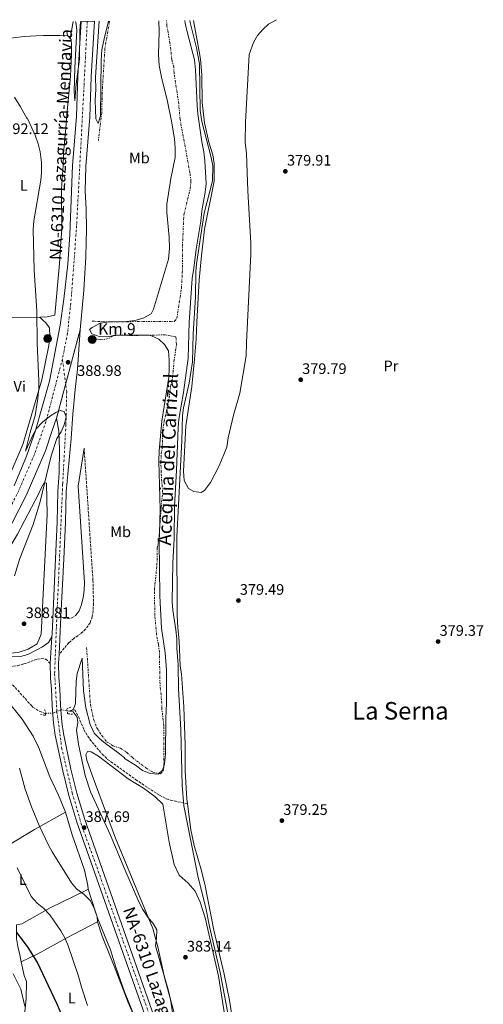
# Model space of a CAD drawing. Units: metres. Extents: x 559912 to 563356, y 4703104 to 4705587.
# Drawn here: x 562594 to 562898, y 4704935 to 4705582 of the extents above; entities that cross this region are included whole.
import ezdxf
from ezdxf.enums import TextEntityAlignment as Align

# ---------------------------------------------------------------- set-up
doc = ezdxf.new("R2010")
doc.units = ezdxf.units.M
doc.header["$MEASUREMENT"] = 0
for name, pattern in [('DGN Style 2', [1.7399219301090239, 1.043953158065414, -0.6959687720436097]), ('DGN Style 3', [2.435890702152634, 1.739921930109024, -0.6959687720436097]), ('DGN Style 4', [2.7856150101045474, 1.391937544087219, -0.6959687720436097, 0.001739921930109024, -0.6959687720436097]), ('DGN Style 5', [1.217945351076317, 0.5219765790327072, -0.6959687720436097]), ('DGN Style 7', [3.4798438602180486, 1.565929737098122, -0.6959687720436097, 0.5219765790327072, -0.6959687720436097])]:
    doc.linetypes.add(name, pattern=pattern)
for name, color, linetype, lineweight in [('Acequia sin especificar', 4, 'Continuous', 0), ('Cabeza de talud', 9, 'DGN Style 7', 0), ('Camino', 7, 'DGN Style 3', 0), ('Carretera', 9, 'Continuous', 0), ('Cierre de vial', 7, 'DGN Style 5', 0), ('Cota de punto acotado terreno', 7, 'Continuous', 0), ('Curva de nivel directora', 30, 'Continuous', 30), ('Curva de nivel intermedia', 30, 'Continuous', 0), ('Edificio', 1, 'Continuous', 13), ('Eje de carretera', 7, 'DGN Style 4', 0), ('Etiqueta de uso rústico', 92, 'Continuous', 0), ('Hito kilométrico (PK) carretera', 7, 'Continuous', 0), ('Línea de asfalto', 7, 'Continuous', 13), ('Línea de cambio de uso (parcela vista)', 92, 'Continuous', 0), ('Margen derecho', 7, 'Continuous', 0), ('Pontón-alcantarilla (pasos de agua)', 1, 'DGN Style 2', 0), ('Punto acotado terreno (símbolo)', 7, 'Continuous', 0), ('Texto de Canal-acequia (área)', 4, 'Continuous', 0), ('Texto de Carretera Red Local', 1, 'Continuous', 0), ('Texto de Punto Kilométrico carretera', 7, 'Continuous', 0), ('Texto de Área (paraje) menor', 7, 'Continuous', 0), ('Vaguada', 142, 'DGN Style 3', 13), ('Vaguada no vista', 142, 'DGN Style 5', 0)]:
    doc.layers.add(name, color=color, linetype=linetype, lineweight=lineweight)
doc.styles.add('Style-Arial', font='arial.ttf')

# ---------------------------------------------------------------- blocks, each defined once
blk = doc.blocks.new('5PATER')
at = {"layer": 'Punto acotado terreno (símbolo)', "linetype": 'Continuous', "lineweight": 0}
h = blk.add_hatch(color=51, dxfattribs=at)
edge = h.paths.add_edge_path()
edge.add_ellipse((0, 0), major_axis=(-0.1095731443231308, -0.1110710700762829), ratio=0.9994222409660317, start_angle=0, end_angle=360)
blk = doc.blocks.new('*U7')
at = {"layer": 'Carretera', "color": 9, "linetype": 'Continuous', "lineweight": 0}
blk.add_polyline3d([(562590.0300000011, 4705275.960000001, 392.0399999999936), (562598.070000001, 4705295.4, 391.0399999999936), (562603.9899999975, 4705312.279999998, 390.2400000000052), (562613.190000002, 4705344.76, 389.2799999999988), (562620.2300000006, 4705381.48, 388.1600000000035), (562622.6700000014, 4705398.520000001, 387.4799999999959), (562625.3099999989, 4705421.640000002, 386.9600000000065), (562626.5899999997, 4705441, 386.8399999999965), (562628.4800000007, 4705486.470000001, 386.4400000000023), (562630.9499999983, 4705518.710000001, 386.2799999999988), (562631.9899999977, 4705545.100000001, 386.0800000000018), (562634.0199999994, 4705581.060000001, 386.0200000000041), (562642.8199999994, 4705581.140000002, 386.0200000000041), (562640.7499999995, 4705544.679999999, 386.0800000000018), (562639.7100000002, 4705518.199999999, 386.2799999999988), (562637.2300000014, 4705485.8, 386.4400000000023), (562636.7899999989, 4705469.800000001, 386.7200000000012), (562637.3900000001, 4705457.720000002, 386.9600000000065), (562637.550000001, 4705444.76, 387.1600000000035), (562637.1900000012, 4705426.359999999, 387.3999999999942), (562635.8700000002, 4705404.52, 387.9600000000065), (562633.3500000011, 4705378.439999999, 388.6000000000058), (562617.9899999987, 4705320.52, 390.6999999999971), (562614.949999999, 4705312.439999999, 391.0599999999977), (562610.6299999983, 4705299.08, 391.7400000000052), (562597.9899999984, 4705269.56, 392.8999999999942), (562588.4200000018, 4705251.159999999, 393.4600000000065)], dxfattribs=at)
blk = doc.blocks.new('5HITCA')
at = {"layer": 'Edificio', "linetype": 'Continuous', "lineweight": 0}
h = blk.add_hatch(color=1, dxfattribs=at)
edge = h.paths.add_edge_path()
edge.add_arc((0, 0), 0.2558578010358639, 0, 360)
at = {"layer": 'Edificio', "color": 7, "linetype": 'Continuous', "lineweight": 0}
blk.add_circle((0, 0), 0.2558578010358639, dxfattribs=at)

msp = doc.modelspace()

# ---------------------------------------------------------------- linework, layer by layer
at = {"layer": 'Acequia sin especificar', "color": 4, "linetype": 'Continuous', "lineweight": 0}
for points in [[(562705.5, 4705581.689999999, 379.7299999999959), (562705.7699999996, 4705580.300000001, 379.7299999999959), (562709.8700000001, 4705563.800000001, 379.7299999999959), (562711.9000000004, 4705552.930000001, 379.7299999999959), (562712.3499999996, 4705522.480000001, 379.7299999999959), (562713.3099999996, 4705515.34, 379.7299999999959), (562719.3099999996, 4705492.439999999, 379.7299999999959), (562720.5899999999, 4705486.199999999, 379.7299999999959), (562720.5099999999, 4705476.439999999, 379.7299999999959), (562714.9900000002, 4705455.17, 379.7299999999959), (562709.9900000002, 4705421.720000001, 379.5800000000018), (562709.54, 4705416.74, 379.5800000000018), (562709.3399999999, 4705399.84, 379.5800000000018), (562707.7999999998, 4705375.850000001, 379.4499999999971), (562707.2300000004, 4705357.4, 379.3399999999965), (562705.1100000005, 4705343.430000001, 379.3399999999965), (562701.4299999997, 4705327.16, 379.3399999999965), (562700.6600000003, 4705322.220000001, 379.3399999999965), (562700.2699999996, 4705305.609999999, 379.3399999999965), (562696.8799999999, 4705242.5, 379.3399999999965), (562697.0999999996, 4705191.16, 379.3399999999965), (562697.6200000001, 4705182.76, 379.3399999999965), (562698.5800000001, 4705174.279999999, 379.3399999999965), (562699.2599999999, 4705157.880000001, 379.25), (562699.9699999997, 4705152.26, 379.2400000000052), (562701.5, 4705130.76, 379.1900000000023), (562702.54, 4705105.560000001, 379.1000000000058), (562702.5599999996, 4705088.76, 379.1000000000058), (562703.5700000003, 4705070.25, 379.1000000000058), (562703.9699999997, 4705067.16, 379.1000000000058)], [(562703.9699999997, 4705067.16, 379.1000000000058), (562706.1900000004, 4705050.140000001, 379.1000000000058), (562708.2999999998, 4705039.730000001, 379.1000000000058), (562713.2999999998, 4705023.08, 379.1000000000058), (562715.5899999999, 4705013.350000001, 379.1000000000058), (562721.2999999998, 4704984.130000001, 379.1000000000058), (562728.0800000001, 4704955.25, 379.1000000000058), (562731.6200000001, 4704938.199999999, 379.1000000000058), (562733.4699999997, 4704925.189999999, 379.1000000000058)]]:
    msp.add_polyline3d(points, dxfattribs=at)
at = {"layer": 'Cabeza de talud', "color": 9, "linetype": 'DGN Style 7', "lineweight": 0, "extrusion": (0.01061693649628745, 0.4225957046862966, 0.9062561177945925), "elevation": 1994797.85231476, "flags": 128}
msp.add_lwpolyline([(-444286.9965638851, -4275581.323869217), (-444297.8032032561, -4275581.181934331), (-444299.2888240432, -4275581.235159913)], dxfattribs=at)
at = {"layer": 'Cabeza de talud', "color": 9, "linetype": 'DGN Style 7', "lineweight": 0, "extrusion": (0.006222523372326204, -0.5018576182478696, 0.8649278647433303), "elevation": -2357594.232234193, "flags": 128}
msp.add_lwpolyline([(620972.7255288125, 4063656.389470144), (620959.7553398549, 4063656.335076426), (620957.9781058144, 4063656.516388819)], dxfattribs=at)
at = {"layer": 'Cabeza de talud', "color": 9, "linetype": 'DGN Style 7', "lineweight": 0}
for points in [[(562652.8100000002, 4705581.23, 385.3099999999977), (562651.5499999995, 4705574.2, 385.7799999999988), (562649.690000002, 4705563.09, 385.6000000000059), (562648.1100000017, 4705538.039999999, 385.6000000000059), (562647.5900000011, 4705521.13, 385.6000000000059), (562645.4699999997, 4705502.84, 385.2700000000042)], [(562653.5563636259, 4705383.73090909, 385.3674999999931), (562695.6699999997, 4705384.04, 384.7299999999959), (562695.4300000005, 4705384.119999998, 384.7599999999949), (562696.9900000007, 4705385.96, 384.7599999999949), (562700.0300000005, 4705405.800000002, 384.820000000007), (562700.5900000016, 4705415.92, 384.820000000007), (562700.6900000023, 4705433.439999999, 384.699999999997), (562701.5900000007, 4705454.039999999, 384.699999999997), (562705.7900000006, 4705471.08, 384.6699999999984), (562706.2700000012, 4705476.070000002, 384.6699999999984), (562705.5899999995, 4705481.560000001, 384.699999999997), (562699.1500000021, 4705516.59, 384.6100000000006), (562698.190000001, 4705527.239999998, 384.6100000000006), (562695.1500000012, 4705547.159999998, 384.6100000000006), (562694.9500000001, 4705550.920000001, 384.6100000000006), (562693.7400000008, 4705555.769999999, 384.6100000000006), (562692.4700000011, 4705566.679999999, 384.6100000000006), (562690.5100000009, 4705578.039999997, 384.6100000000006), (562690.1800000002, 4705581.560000001, 384.6100000000006)], [(562654.8897758496, 4705374.485139572, 384.9945000000008), (562651.9100000015, 4705372.680000001, 385.1499999999942), (562647.0299999999, 4705371.8, 385.1199999999953), (562640.3500000013, 4705373.239999999, 385.2100000000063)], [(562663.850958271, 4705374.894775888, 384.7909999999977), (562660.3499999995, 4705375.159999999, 384.9700000000013), (562655.3600000005, 4705374.769999998, 384.9700000000013), (562654.8897758496, 4705374.485139572, 384.9945000000008)], [(562685.5120105125, 4705245.02197109, 385.2869999999967), (562686.6599999997, 4705261.720000001, 385), (562687.640000001, 4705271.909999999, 385.0500000000029), (562686.6700000009, 4705284.679999999, 385.0899999999966), (562686.51, 4705291.239999999, 385.0899999999966), (562686.7100000011, 4705296.92, 385.0899999999966), (562687.4300000009, 4705301, 385.0899999999966), (562687.6200000008, 4705311.91, 385.0899999999966), (562688.6, 4705318.01, 385.0899999999966), (562691.3899999993, 4705330.199999998, 385.0899999999966), (562692.9100000015, 4705341.16, 385.0899999999966), (562694.1900000002, 4705347.079999999, 385.0899999999966), (562695.110000001, 4705357.800000001, 385.0299999999988), (562696.7900000018, 4705368.76, 384.7299999999959), (562696.270000001, 4705373.8, 384.5800000000017), (562689.3399999997, 4705375.139999999, 384.75), (562678.5986088038, 4705374.967847799, 384.7272999999986)], [(562688.4791780841, 4705091.884782068, 385.8571999999987), (562688.5000000015, 4705092.039999999, 385.8699999999953), (562688.4900000005, 4705118.399999999, 386.1399999999995), (562687.1400000004, 4705129.48, 386.320000000007), (562686.9400000013, 4705135.319999999, 386.5899999999965), (562685.94, 4705145.66, 386.5899999999965), (562685.4999999997, 4705166.76, 386.1699999999982), (562684.8600000005, 4705171.960000001, 385.9900000000052), (562683.6600000003, 4705178.119999999, 386.0200000000042), (562682.5400000003, 4705191.079999999, 385.9900000000052), (562682.2200000007, 4705207.720000001, 385.8999999999942), (562683.9000000015, 4705223.58, 385.5200000000041), (562684.1600000008, 4705235.349999999, 385.4100000000035), (562685.3400000009, 4705242.52, 385.3300000000017), (562685.5120105125, 4705245.02197109, 385.2869999999967)], [(562637.7000000003, 4705169.719999999, 386.1699999999982), (562640.1400000011, 4705132.680000001, 386.1699999999982), (562642.2800000003, 4705122.789999999, 386.2500000000001), (562644.3400000011, 4705117.159999999, 386.320000000007), (562647.5400000018, 4705112.199999999, 386.3500000000059), (562650.7800000006, 4705107.960000001, 386.3500000000059), (562654.9900000016, 4705105.270000001, 386.320000000007), (562659.9400000004, 4705103.640000001, 386.3500000000059), (562664.1400000004, 4705100.92, 386.3800000000047), (562667.7700000004, 4705097.489999999, 386.3800000000047), (562676.6600000019, 4705090.679999999, 386.320000000007), (562681.2599999995, 4705087.88, 386.320000000007), (562685.1739547099, 4705087.058946365, 386.0250999999989)], [(562685.1739547099, 4705087.058946365, 386.0250999999989), (562686.1700000003, 4705086.850000001, 385.9499999999972), (562688.0600000012, 4705088.759999999, 385.6000000000059), (562688.4791780841, 4705091.884782068, 385.8571999999987)]]:
    msp.add_polyline3d(points, dxfattribs=at)
at = {"layer": 'Camino', "color": 7, "linetype": 'DGN Style 3', "lineweight": 0}
for points in [[(562636.0300000006, 4705300.84, 386.6600000000035), (562641.86, 4705214.040000001, 386.5099999999947), (562642.2199999976, 4705198.92, 386.570000000007), (562641.9400000004, 4705193.939999999, 386.4600000000065), (562641.3799999994, 4705190.040000002, 386.3899999999995), (562639.9800000002, 4705186.119999999, 386.3899999999995), (562637.1399999993, 4705182.010000001, 386.3899999999995), (562634.019999999, 4705179.08, 386.3899999999995), (562629.3000000005, 4705175.800000001, 386.479999999996), (562626.1000000021, 4705173.000000001, 386.75), (562619.5799999975, 4705165.380000001, 386.8399999999965)], [(562620.8099999991, 4705190.220000001, 387.2899999999937), (562622.4999999988, 4705189.08, 386.9900000000054), (562624.9400000019, 4705188.680000001, 386.929999999993), (562628.0599999977, 4705189.240000002, 386.75), (562630.6200000015, 4705191, 386.5399999999936), (562631.5399999979, 4705192.240000002, 386.5000000000001)], [(562575.5399999977, 4705154.260000001, 387.1699999999983), (562577.5799999984, 4705155.640000002, 387.1699999999983), (562592.3399999995, 4705157.880000002, 387.3200000000071), (562596.420000001, 4705159.000000002, 387.0200000000042), (562605.3799999995, 4705162.2, 386.9600000000065), (562607.8599999985, 4705162.52, 386.929999999993), (562610.8999999983, 4705162.2, 387.0200000000042), (562613.7800000017, 4705159.400000001, 387.1399999999994)]]:
    msp.add_polyline3d(points, dxfattribs=at)
at = {"layer": 'Carretera', "color": 9, "linetype": 'Continuous', "lineweight": 0}
msp.add_polyline3d([(562681.1000000013, 4704913.560000001, 387.4199999999983), (562631.1800000007, 4705055.160000001, 387.6999999999971), (562625.9799999995, 4705072.680000001, 387.6999999999971), (562622.0199999987, 4705088.760000001, 387.6999999999971), (562617.1000000014, 4705112.279999999, 387.6199999999953), (562615.9400000013, 4705120.040000002, 387.6199999999953), (562614.9400000023, 4705131.640000001, 387.6600000000035), (562614.6200000005, 4705142.440000001, 387.6600000000035), (562613.9400000008, 4705149.720000001, 387.7400000000052), (562613.7800000021, 4705159.400000001, 387.1399999999995), (562614.8199999993, 4705176.86, 387.320000000007), (562614.9400000023, 4705178.840000001, 387.7799999999988), (562617.1799999997, 4705228.28, 387.820000000007), (562618.3000000018, 4705252.04, 388.4199999999983), (562618.8400000003, 4705272.199999999, 388.9799999999959), (562619.5500000011, 4705284.439999999, 389.5800000000018), (562619.8700000007, 4705299.48, 390.2200000000012), (562619.4300000004, 4705311.880000001, 390.6199999999953), (562617.9899999987, 4705320.52, 390.6999999999971), (562633.3500000011, 4705378.439999999, 388.6000000000058), (562631.7100000005, 4705352.680000001, 389.320000000007), (562630.1499999982, 4705339.319999999, 389.9400000000023), (562628.6700000028, 4705323.080000001, 390.3399999999965), (562627.6299999991, 4705307.079999999, 390.2200000000012), (562624.3299999977, 4705272.05, 388.9799999999959), (562623.8000000002, 4705251.84, 388.4199999999983), (562622.6700000014, 4705228.03, 387.820000000007), (562620.8099999996, 4705190.220000001, 387.2899999999936), (562619.579999998, 4705165.38, 386.8399999999965), (562619.2800000006, 4705159.28, 387.7799999999988), (562619.4300000004, 4705150.029999999, 387.7400000000052), (562620.11, 4705142.78, 387.6600000000035), (562620.4299999997, 4705131.960000002, 387.6600000000035), (562621.3999999998, 4705120.689999999, 387.6199999999953), (562622.5100000027, 4705113.249999999, 387.6199999999953), (562627.3799999988, 4705089.980000001, 387.6999999999971), (562631.2800000013, 4705074.12, 387.6999999999971), (562636.4100000011, 4705056.859999999, 387.6999999999971), (562686.2600000025, 4704915.449999999, 387.4199999999983)], dxfattribs=at)
at = {"layer": 'Cierre de vial', "color": 7, "linetype": 'DGN Style 5', "lineweight": 0, "extrusion": (0.008978082886811189, 0.03385485421598659, 0.9993864332047397), "elevation": 164739.6315363741, "flags": 128}
msp.add_lwpolyline([(662308.2409248123, -4689493.719898062), (662308.240924812, -4689456.889160538)], dxfattribs=at)
at = {"layer": 'Cierre de vial', "color": 7, "linetype": 'DGN Style 5', "lineweight": 0, "extrusion": (0.00897736292863584, 0.03385213936793448, 0.9993865316358139), "elevation": 164726.4522181617, "flags": 128}
msp.add_lwpolyline([(662308.2411228444, -4689457.352100698), (662308.2411228443, -4689434.223968986)], dxfattribs=at)
at = {"layer": 'Curva de nivel directora', "color": 30, "linetype": 'Continuous', "lineweight": 30, "elevation": 400, "flags": 128}
msp.add_lwpolyline([(562620.8600000005, 4704929.41), (562618.3399999992, 4704935.57), (562605.1000000002, 4704963.250000001), (562599.1799999992, 4704972.690000001), (562595.5800000007, 4704977.730000001), (562591.8199999988, 4704982.529999999)], dxfattribs=at)
at = {"layer": 'Curva de nivel intermedia', "color": 30, "linetype": 'Continuous', "lineweight": 0, "flags": 128}
for points, elevation in [([(562633.7300000007, 4705581.06), (562633.1900000019, 4705574.759999999), (562632.9100000003, 4705556.359999998), (562630.7500000012, 4705539.800000001), (562629.9900000012, 4705529), (562629.5100000006, 4705534.999999999), (562629.9500000009, 4705550.599999999), (562631.2300000017, 4705575.480000001), (562630.6700000007, 4705580.600000001), (562630.4600000005, 4705581.029999998)], 385), ([(562652.0400000013, 4705581.220000001), (562649.110000001, 4705569.56), (562647.6700000014, 4705562.439999999), (562647.2300000011, 4705555.640000002), (562646.8700000013, 4705519.08), (562645.1900000004, 4705514.039999999), (562643.7100000007, 4705516.999999999), (562643.3500000008, 4705529.239999999), (562643.6700000005, 4705536.600000001), (562643.5499999998, 4705544.359999998), (562645.8699999999, 4705581.17)], 385), ([(562695.8300000007, 4705491.720000001), (562695.9900000016, 4705498.119999999), (562695.3900000004, 4705504.04), (562693.5500000007, 4705515.56), (562690.7900000003, 4705528.52), (562686.8699999999, 4705544.519999999), (562685.4700000006, 4705552.039999999), (562684.9100000019, 4705559.479999999), (562685.3900000001, 4705574.2), (562685.2500000015, 4705581.509999999)], 385), ([(562731.0599999994, 4704926.199999998), (562725.5400000007, 4704956.439999999), (562718.4999999999, 4704986.600000001), (562716.3000000004, 4704997.800000001), (562710.7000000014, 4705019.800000001), (562701.5800000017, 4705065.720000001), (562700.3800000015, 4705079.4), (562699.6999999997, 4705115.720000001), (562698.1799999998, 4705142.600000001), (562697.780000002, 4705158.439999999), (562696.9800000017, 4705169.480000001), (562696.9000000014, 4705175.24), (562696.3800000005, 4705181.32), (562694.2999999997, 4705194.279999999), (562693.9800000022, 4705200.119999997), (562694.2999999997, 4705225.160000001), (562695.14, 4705241.319999998), (562695.3800000014, 4705262.52), (562696.87, 4705286.279999999), (562697.790000001, 4705314.119999998), (562698.3099999995, 4705319.720000001), (562701.2700000011, 4705337.239999999), (562704.3900000014, 4705359.88), (562705.1900000017, 4705383.559999999), (562706.990000001, 4705412.119999998), (562708.150000001, 4705419.08), (562709.5900000005, 4705431.56), (562712.7100000008, 4705449.96), (562713.35, 4705456.679999999), (562715.5899999996, 4705468.920000001), (562716.3099999994, 4705474.679999999), (562715.3500000006, 4705489.560000001), (562714.670000001, 4705495.4), (562713.3900000004, 4705501.960000001), (562710.8300000011, 4705520.279999998), (562710.3100000002, 4705525.720000001), (562709.2300000006, 4705549.239999999), (562708.5100000009, 4705555.720000001), (562703.9500000011, 4705573.319999999), (562702.5499999997, 4705579.96), (562702.3399999995, 4705581.659999998)], 380.0000000000001), ([(562707.8300000014, 4705581.71), (562711.7499999997, 4705561.399999999), (562712.4699999995, 4705556.359999998), (562713.3099999998, 4705545.960000001), (562713.6300000016, 4705527.8), (562715.1100000013, 4705514.519999999), (562718.0700000008, 4705501.639999999), (562720.7500000007, 4705493.319999999), (562721.4700000006, 4705487.800000001), (562721.4700000006, 4705476.199999998), (562715.27, 4705444.600000001), (562712.9100000019, 4705425.16), (562711.7100000016, 4705411.079999999), (562710.0300000008, 4705383.800000001), (562709.6700000009, 4705372.439999999), (562708.5900000012, 4705359.16), (562706.8300000001, 4705341.16), (562702.99, 4705315.319999999), (562701.3100000013, 4705285.640000001), (562701.7500000016, 4705279.480000001), (562704.6700000009, 4705274.199999998), (562708.150000001, 4705272.199999998), (562712.9900000001, 4705271.560000001), (562715.0700000012, 4705273), (562719.1900000006, 4705278.119999999), (562724.8700000001, 4705289.239999999), (562729.8300000001, 4705301.32), (562730.6300000002, 4705307.640000002), (562734.3099999994, 4705322.519999999), (562738.3100000003, 4705336.92), (562742.5100000001, 4705361.319999999), (562742.6700000011, 4705370.199999999), (562745.7100000009, 4705428.119999999), (562745.55, 4705435.319999999), (562743.5899999997, 4705469.720000001), (562742.7100000014, 4705494.119999998), (562741.9100000011, 4705501.639999999), (562742.1500000004, 4705514.84), (562744.5900000011, 4705559.4), (562747.3100000013, 4705567.239999999), (562750.0700000018, 4705571.720000001), (562753.4300000012, 4705575.8), (562757.3099999994, 4705579.16), (562762.5799999998, 4705582.189999999)], 380.0000000000001), ([(562590.2600000009, 4705216.92), (562593.8200000015, 4705228.359999999), (562602.5900000001, 4705250.659999999), (562606.9900000012, 4705264.92), (562614.4700000001, 4705295.720000001), (562618.0300000008, 4705307.08), (562620.8700000016, 4705311.480000001), (562622.9700000006, 4705316.01), (562624.3099999994, 4705321.400000001), (562622.9900000006, 4705324.760000001), (562620.3900000011, 4705325.480000001), (562617.5500000002, 4705324.199999999), (562613.280000001, 4705321.600000001), (562608.7200000011, 4705317.869999999), (562604.8299999997, 4705313.720000001), (562602.4600000004, 4705309.720000001), (562597.4200000003, 4705298.800000001), (562600.4700000011, 4705311.079999999), (562603.8300000007, 4705322.199999999), (562605.5899999997, 4705333.399999999), (562606.190000001, 4705339.96), (562606.3499999996, 4705344.96), (562605.2300000021, 4705369.8), (562604.9900000007, 4705390.84), (562603.110000001, 4705417.640000001), (562602.5499999998, 4705444.359999998), (562602.9099999997, 4705450.039999999), (562607.5099999999, 4705476.679999999), (562608.0199999993, 4705481.659999999), (562608.0700000008, 4705488.4), (562607.1800000012, 4705495.470000001), (562605.8700000013, 4705500.640000001), (562603.9600000002, 4705506.289999999), (562598.7099999998, 4705517.8), (562598.7099999998, 4705517.16), (562594.3300000011, 4705525.039999999), (562590.1900000017, 4705531.239999999)], 390), ([(562653.5563636259, 4705383.73090909), (562664.0300000008, 4705383.880000001), (562669.3100000003, 4705384.679999999), (562674.9100000015, 4705386.199999998), (562680.1100000006, 4705389.08), (562681.7100000011, 4705392.039999999), (562691.5900000005, 4705424.999999999), (562692.1900000018, 4705432.039999999), (562691.9500000004, 4705439.239999999), (562690.4700000007, 4705455.480000001), (562690.5100000009, 4705460.92), (562693.0700000002, 4705477.800000001), (562695.8300000007, 4705491.720000001)], 385), ([(562654.8897758496, 4705374.485139572), (562651.030000001, 4705373.960000001), (562645.8299999996, 4705374.12), (562641.1100000012, 4705375.880000001), (562639.6699999995, 4705378.600000001), (562641.3500000003, 4705379.96), (562646.5899999996, 4705382.84), (562652.79, 4705383.720000001), (562653.5563636259, 4705383.73090909)], 384.9999999999999), ([(562663.850958271, 4705374.894775888), (562656.9100000017, 4705374.759999999), (562654.8897758496, 4705374.485139572)], 384.9999999999999), ([(562678.5986088038, 4705374.967847799), (562678.47, 4705375.000000001), (562673.3899999994, 4705375.079999999), (562663.850958271, 4705374.894775888)], 385), ([(562685.5120105125, 4705245.02197109), (562686.0200000005, 4705260.680000001), (562685.1900000012, 4705292.279999998), (562685.4700000006, 4705299), (562687.2300000018, 4705318.52), (562691.6300000007, 4705347.480000001), (562692.0300000008, 4705353.08), (562691.9900000006, 4705358.519999999), (562691.4299999997, 4705364.600000001), (562688.8300000001, 4705368.840000001), (562685.1100000007, 4705372.279999998), (562680.39, 4705374.52), (562678.5986088038, 4705374.967847799)], 385), ([(562688.4791780841, 4705091.884782068), (562688.9000000015, 4705093.16), (562689.6200000013, 4705099.800000001), (562689.8200000003, 4705123.08), (562690.2600000006, 4705133.319999999), (562690.0999999996, 4705155.159999999), (562689.3799999999, 4705166.279999999), (562686.9000000011, 4705182.599999999), (562685.740000001, 4705203.720000001), (562685.3400000009, 4705239.720000001), (562685.5120105125, 4705245.02197109)], 385), ([(562695.4999999999, 4704921.08), (562692.7800000019, 4704938.680000001), (562691.5000000012, 4704944.199999998), (562682.86, 4704973.88), (562683.6199999999, 4704978.84), (562683.820000001, 4704984.439999999), (562681.4600000007, 4704988.439999999), (562677.9, 4704992.76), (562674.620000001, 4704997.640000001), (562672.0599999995, 4705002.839999998), (562662.7000000008, 4705023.960000001), (562653.2200000014, 4705047.079999999), (562640.1800000013, 4705074.919999998), (562636.8200000019, 4705085.720000001), (562632.3800000006, 4705106.359999998), (562631.0000000015, 4705115.489999999), (562631.8399999996, 4705120.25), (562631.4200000018, 4705124.100000001), (562628.7500000007, 4705127.519999999), (562626.4999999999, 4705127.949999998), (562628.7500000007, 4705129.019999999), (562629.9900000012, 4705131.58), (562630.4000000001, 4705133.5), (562630.7800000003, 4705147.800000001), (562631.4599999997, 4705152.84), (562634.7800000012, 4705162.759999999), (562635.6999999998, 4705141.399999999), (562637.1000000013, 4705130.279999999), (562639.9400000023, 4705119.159999999), (562642.6600000003, 4705113.640000001), (562646.2200000008, 4705110.039999997), (562650.100000001, 4705106.84), (562658.2999999997, 4705100.92), (562662.4999999997, 4705097.239999999), (562662.6200000005, 4705096.84), (562669.8600000001, 4705092.440000001), (562674.4600000001, 4705089.080000001), (562679.3799999999, 4705087.16), (562684.7400000019, 4705086.680000001), (562685.1739547099, 4705087.058946365)], 385), ([(562669.5899999996, 4704926.439999999), (562662.6600000006, 4704943.56), (562656.7999999999, 4704959.960000001), (562653.4200000004, 4704971.32), (562644.9900000015, 4704991.56), (562642.8600000013, 4704997.960000001), (562640.2199999995, 4705003.319999999), (562636.1, 4705007.640000001), (562630.9800000014, 4705011.399999999), (562627.6900000012, 4705015.179999999), (562614.9400000017, 4705035.640000001), (562612.5600000012, 4705040.039999999), (562606.4600000014, 4705052.92), (562601.4200000011, 4705065.079999999), (562597.2200000011, 4705076.87), (562593.550000001, 4705090.5)], 390), ([(562685.1739547099, 4705087.058946365), (562687.5800000007, 4705089.159999999), (562688.4791780841, 4705091.884782068)], 384.9999999999999), ([(562638.2100000001, 4704934.730000001), (562634.380000001, 4704946.689999999), (562632.4200000009, 4704953.890000001), (562625.4200000003, 4704974.53), (562623.3799999995, 4704979.09), (562620.8100000012, 4704983.789999999), (562613.5, 4704994.210000001), (562609.6599999999, 4704998.449999998), (562605.2200000009, 4705001.970000001), (562601.3400000005, 4705006.369999997), (562591.9800000018, 4705025.17)], 395.0000000000001), ([(562597.1299999995, 4704934.16), (562594.4600000007, 4704945.41), (562589.5000000009, 4704955.569999998)], 405.0000000000001)]:
    msp.add_lwpolyline(points, dxfattribs=dict(at, elevation=elevation))
at = {"layer": 'Eje de carretera', "color": 7, "linetype": 'DGN Style 4', "lineweight": 0, "extrusion": (-0.005478370555526003, 0.04220879808252896, 0.9990937918035947), "elevation": 195913.8380218448, "flags": 128}
msp.add_lwpolyline([(-1163580.562781316, -4589607.315364078), (-1163580.562781316, -4589623.916700668)], dxfattribs=at)
at = {"layer": 'Eje de carretera', "color": 7, "linetype": 'DGN Style 4', "lineweight": 0}
for points in [[(562638.1200000006, 4705581.100000001, 386.020000000004), (562635.9799999993, 4705539.010000002, 386.1199999999953), (562631.1000000021, 4705446.850000001, 386.9100000000035), (562627.8000000007, 4705401.670000001, 387.6399999999995), (562625.1499999977, 4705376.210000002, 388.4700000000012), (562621.7800000013, 4705359.310000001, 388.8800000000047)], [(562621.7800000013, 4705359.310000001, 388.8800000000047), (562610.9499999997, 4705318.150000001, 390.1600000000035), (562603.3500000001, 4705296.660000003, 391.3500000000059), (562593.1000000017, 4705272.859999999, 392.4100000000034), (562575.6000000003, 4705238.949999999, 393.7200000000012), (562552.4699999985, 4705206.220000002, 395.1399999999994), (562503.329999998, 4705156.82, 397.6799999999932), (562469.6299999983, 4705131.37, 398.6699999999983), (562444.1799999983, 4705118.140000001, 399.1699999999984), (562417.3200000004, 4705105.050000001, 399.6699999999983), (562388.5699999993, 4705093.480000001, 400.199999999997), (562360.8099999983, 4705086.540000002, 400.199999999997), (562316.1999999986, 4705076.290000001, 400.4299999999931), (562267.2999999997, 4705066.369999999, 400.3699999999953), (562216.2600000014, 4705052.859999999, 399.6600000000036), (562187.1799999995, 4705042.28, 399.199999999997), (562158.1000000021, 4705026.090000001, 398.1900000000024), (562141.3470292008, 4705014.521452391, 397.7829999999958)], [(562692.2399999987, 4704891.260000001, 387.3899999999995), (562644.0300000004, 4705026.609999999, 387.6399999999995), (562634.3200000008, 4705053.410000003, 387.6900000000024), (562628.2099999997, 4705074.4, 387.699999999997), (562621.4400000017, 4705103.16, 387.6499999999943), (562618.1299999991, 4705127.95, 387.6499999999943), (562616.6499999971, 4705152.790000002, 387.5599999999977), (562617.8099999973, 4705183.859999999, 387.7899999999937), (562619.1299999983, 4705212.290000003, 387.8099999999978), (562621.949999999, 4705277.420000002, 389.1799999999931), (562624.0900000003, 4705316.500000001, 390.0599999999977), (562624.5899999987, 4705337.660000003, 389.8099999999977), (562623.9148636459, 4705342.861673333, 389.5865999999952)]]:
    msp.add_polyline3d(points, dxfattribs=at)
at = {"layer": 'Línea de asfalto', "color": 7, "linetype": 'Continuous', "lineweight": 13, "extrusion": (-3.977115746402826e-05, -0.0008031833741308142, 0.999999676657309), "elevation": -3413.70676304625, "flags": 128}
msp.add_lwpolyline([(562619.5949775013, 4705164.155826737), (562620.8249782972, 4705188.995834749)], dxfattribs=at)
at = {"layer": 'Línea de asfalto', "color": 7, "linetype": 'Continuous', "lineweight": 13, "elevation": 387.7799999999989, "flags": 128}
msp.add_lwpolyline([(562613.7800000017, 4705159.400000001), (562614.8199999988, 4705176.86)], dxfattribs=at)
at = {"layer": 'Línea de asfalto', "color": 7, "linetype": 'Continuous', "lineweight": 13}
for points in [[(562634.019999999, 4705581.060000001, 386.020000000004), (562631.9899999973, 4705545.100000001, 386.0800000000019), (562630.949999998, 4705518.710000002, 386.2799999999988), (562628.4800000002, 4705486.470000002, 386.4400000000023), (562626.5899999993, 4705441.000000001, 386.8399999999965), (562625.3099999984, 4705421.640000002, 386.9600000000065), (562622.670000001, 4705398.520000001, 387.479999999996), (562620.2300000001, 4705381.480000001, 388.1600000000036), (562613.1900000017, 4705344.760000001, 389.2799999999989), (562603.9899999971, 4705312.279999999, 390.2400000000054), (562598.0700000006, 4705295.400000001, 391.0399999999936), (562590.0300000006, 4705275.960000002, 392.0399999999935)], [(562633.3500000007, 4705378.440000001, 388.6000000000059), (562635.8699999996, 4705404.520000001, 387.9600000000063), (562637.1900000006, 4705426.36, 387.3999999999942), (562637.5500000005, 4705444.760000001, 387.1600000000036), (562637.3899999997, 4705457.720000003, 386.9600000000065), (562636.7899999984, 4705469.800000002, 386.7200000000012), (562637.230000001, 4705485.800000001, 386.4400000000023), (562639.7099999997, 4705518.199999999, 386.2799999999988), (562640.7499999991, 4705544.680000001, 386.0800000000019), (562642.8199999989, 4705581.140000002, 386.020000000004)], [(562620.8099999991, 4705190.220000001, 387.8000000000029), (562622.670000001, 4705228.03, 387.820000000007), (562623.7999999997, 4705251.84, 388.4199999999984), (562624.3299999973, 4705272.050000001, 388.979999999996), (562627.6299999986, 4705307.08, 390.2200000000012), (562628.6700000024, 4705323.080000003, 390.3399999999965), (562630.1499999977, 4705339.32, 389.9400000000023), (562631.7100000001, 4705352.680000001, 389.320000000007), (562633.3500000007, 4705378.440000001, 388.6000000000059)], [(562617.9899999984, 4705320.520000001, 390.6999999999972), (562614.9499999986, 4705312.440000001, 391.0599999999977), (562610.6299999978, 4705299.08, 391.7400000000052), (562597.9899999979, 4705269.560000001, 392.8999999999942), (562588.4200000013, 4705251.16, 393.4600000000063)], [(562614.8199999988, 4705176.86, 387.7799999999989), (562614.9400000017, 4705178.840000001, 387.7799999999989), (562617.1799999991, 4705228.280000002, 387.820000000007), (562618.3000000012, 4705252.040000001, 388.4199999999984), (562618.8399999999, 4705272.2, 388.979999999996), (562619.5500000007, 4705284.439999999, 389.5800000000019), (562619.8700000002, 4705299.480000001, 390.2200000000012), (562619.4299999999, 4705311.880000001, 390.6199999999953), (562617.9899999984, 4705320.520000001, 390.6999999999972)], [(562792.9699999995, 4704717.11, 387.0899999999966), (562775.5799999975, 4704742.220000001, 387.1399999999994), (562748.1099999994, 4704784.880000002, 387.1399999999994), (562732.4099999995, 4704810.640000002, 387.2200000000012), (562721.3899999999, 4704830.710000002, 387.1799999999931), (562708.8900000008, 4704857.050000001, 387.2200000000012), (562697.7799999998, 4704884.83, 387.3800000000047), (562686.260000002, 4704915.449999999, 387.4199999999982), (562636.4100000006, 4705056.86, 387.699999999997), (562631.2800000008, 4705074.12, 387.699999999997), (562627.3799999983, 4705089.980000001, 387.699999999997), (562622.5100000022, 4705113.25, 387.6199999999954), (562621.3999999991, 4705120.690000001, 387.6199999999954), (562620.4299999991, 4705131.960000004, 387.6600000000035), (562620.1099999994, 4705142.780000002, 387.6600000000035), (562619.4299999999, 4705150.029999999, 387.7400000000054), (562619.2800000003, 4705159.280000002, 387.7799999999989), (562619.5799999975, 4705165.380000001, 387.7799999999989)], [(562712.6399999993, 4704836.320000002, 387.1900000000023), (562703.8500000006, 4704854.850000001, 387.2200000000012), (562692.6499999978, 4704882.850000001, 387.3800000000047), (562681.1000000008, 4704913.560000001, 387.4199999999982), (562631.1800000003, 4705055.160000003, 387.699999999997), (562625.979999999, 4705072.680000002, 387.699999999997), (562622.0199999983, 4705088.760000001, 387.699999999997), (562617.100000001, 4705112.279999999, 387.6199999999954), (562615.9400000009, 4705120.040000002, 387.6199999999954), (562614.9400000017, 4705131.640000001, 387.6600000000035), (562614.6199999999, 4705142.440000001, 387.6600000000035), (562613.9400000003, 4705149.720000001, 387.7400000000054), (562613.7800000017, 4705159.400000001, 387.7799999999989)]]:
    msp.add_polyline3d(points, dxfattribs=at)
at = {"layer": 'Línea de cambio de uso (parcela vista)', "color": 92, "linetype": 'Continuous', "lineweight": 0, "extrusion": (0.01805089155586425, 0.1050921016059655, 0.9942986550800921), "elevation": 505059.7555659714, "flags": 128}
msp.add_lwpolyline([(242069.1497082908, -4705885.803905888), (242069.1497082908, -4705874.456368711)], dxfattribs=at)
at = {"layer": 'Línea de cambio de uso (parcela vista)', "color": 92, "linetype": 'Continuous', "lineweight": 0, "extrusion": (0.08780879171743829, 0.001946604542506718, 0.9961354460252274), "elevation": 58950.49641432335, "flags": 128}
msp.add_lwpolyline([(4691761.909605499, -664144.2108198807), (4691761.9096055, -664123.3752013395)], dxfattribs=at)
at = {"layer": 'Línea de cambio de uso (parcela vista)', "color": 92, "linetype": 'Continuous', "lineweight": 0}
for points in [[(562545.9500000002, 4705562.439999999, 395.2400000000052), (562554.2300000004, 4705565.32, 394.5800000000018), (562560.75, 4705566.680000001, 393.8600000000006), (562569.2699999996, 4705567.720000001, 391.7899999999936), (562576.3499999996, 4705568.359999999, 390.9499999999971), (562589.5099999999, 4705570.279999999, 390.3500000000058), (562596.6299999999, 4705571.24, 389.570000000007), (562604.5099999999, 4705571.640000001, 388.6999999999971), (562609.3099999996, 4705571.720000001, 388.7599999999948), (562620.3499999996, 4705571.880000001, 387.9199999999983), (562625.2300000004, 4705571.560000001, 387.8600000000006), (562626.8700000001, 4705569.9, 387.820000000007)], [(562626.8700000001, 4705569.9, 387.820000000007), (562627.5099999999, 4705569.24, 387.8000000000029), (562627.8300000001, 4705565.640000001, 387.7400000000052), (562627.79, 4705559.640000001, 387.4700000000012), (562627.1100000005, 4705545, 387.0800000000018), (562624.6299999999, 4705519.640000001, 387.6499999999942), (562623.9100000003, 4705510.84, 388.6399999999995), (562623.1500000004, 4705501.960000001, 388.7899999999936), (562622.5499999998, 4705494.039999999, 389.3899999999995), (562622.3499999996, 4705486.52, 389.4499999999971), (562621.1500000004, 4705471.08, 389.3000000000029), (562621.3499999996, 4705444.680000001, 388.2200000000012), (562620.5499999998, 4705433.480000001, 388.5800000000018), (562619.75, 4705422.039999999, 388.3099999999977), (562616.79, 4705388.199999999, 388.8800000000047), (562611.6699999999, 4705387, 390.2299999999959), (562606.8600000005, 4705386.9, 390.6499999999942)], [(562606.8600000005, 4705386.9, 390.6499999999942), (562608.9500000002, 4705384.92, 389.8099999999977), (562610.9500000002, 4705383.16, 389.570000000007), (562613.3099999996, 4705379.800000001, 389.5099999999948), (562613.5899999999, 4705374.119999999, 389.4199999999983), (562612.9500000002, 4705368.119999999, 389.4499999999971), (562608.2699999996, 4705345.720000001, 389.3300000000018), (562595.75, 4705303.16, 391.8800000000047), (562581.1100000005, 4705268.92, 394.7599999999948), (562562.4600000001, 4705236.92, 396.0500000000029), (562561.2599999999, 4705236.76, 396.3500000000058), (562560.54, 4705249.24, 396.8899999999995), (562560.3557000002, 4705260.490599999, 397.0354999999981)], [(562575.3399999999, 4705165.24, 387.8000000000029), (562568.5800000001, 4705166.039999999, 388.1600000000035), (562563.7400000002, 4705168.279999999, 388.4900000000052), (562559.7400000002, 4705171.720000001, 389.0599999999977), (562558.3799999999, 4705175.16, 389.6600000000035), (562558.9000000004, 4705178.92, 389.8699999999953), (562563.0199999996, 4705190.279999999, 391.0399999999936), (562569.6200000001, 4705206.039999999, 391.8800000000047), (562578.3799999999, 4705221.32, 392.0899999999965), (562592.2199999997, 4705244.359999999, 391.3099999999977), (562606.0300000003, 4705270.600000001, 390.0500000000029), (562608.0300000003, 4705275, 389.9600000000065), (562609.8700000001, 4705277.880000001, 389.6600000000035), (562611.3099999996, 4705277.800000001, 389.6000000000058), (562611.7000000002, 4705257.08, 388.7599999999948), (562607.8200000003, 4705178.52, 388.3399999999965), (562605.1799999997, 4705172.119999999, 388.1600000000035), (562599.2999999998, 4705168.76, 387.7700000000041), (562592.6600000003, 4705166.439999999, 387.7100000000065), (562575.3399999999, 4705165.24, 387.8000000000029)], [(562573.4199999999, 4705144.199999999, 388.4900000000052), (562575.4600000001, 4705143.4, 387.7700000000041), (562580.54, 4705140.119999999, 387.8300000000018), (562584.6200000001, 4705136.199999999, 387.679999999993), (562595.4199999999, 4705122.84, 387.7700000000041), (562602.5800000001, 4705111.640000001, 388.25), (562606.3799999999, 4705103.880000001, 388.1600000000035), (562613.5, 4705084.92, 387.5599999999977), (562619.0999999996, 4705072.84, 386.7799999999988), (562623.7800000003, 4705061.640000001, 386.7200000000012)], [(562695.8600000005, 4704927.480000001, 384.8899999999995), (562689.1799999997, 4704952.199999999, 385.6100000000006), (562684.5, 4704973.24, 385.1300000000047), (562681.1399999997, 4704985.16, 384.8899999999995), (562656.6600000003, 4705044.52, 382.2200000000012), (562641.2599999999, 4705085.880000001, 382.5800000000018), (562637.9000000004, 4705095.800000001, 382.7599999999948), (562637.2599999999, 4705099.24, 382.6699999999983), (562638.2199999997, 4705101.4, 382.6100000000006), (562640.6200000001, 4705101.24, 382.6100000000006), (562645.4199999999, 4705098.359999999, 382.5800000000018), (562665.0199999996, 4705083.480000001, 381.4400000000023), (562674.9800000004, 4705077.4, 381.1399999999995), (562682.5, 4705071.960000001, 380.929999999993), (562687.7800000003, 4705066.92, 380.929999999993), (562692.0199999996, 4705041.960000001, 380.75), (562695.2999999998, 4705027.32, 380.7200000000012), (562698.4199999999, 4705020.359999999, 380.75), (562704.5, 4705014.92, 380.8399999999965), (562708.9400000004, 4705009.720000001, 381.0200000000041), (562712.2599999999, 4705002.52, 380.9900000000052), (562715.7000000002, 4704992.279999999, 380.7799999999988), (562724.4600000001, 4704954.039999999, 381.0200000000041), (562730.6200000001, 4704913.880000001, 381.679999999993)], [(562623.7800000003, 4705061.640000001, 386.7200000000012), (562603.3399999999, 4705050.359999999, 389.7799999999988), (562570.0999999996, 4705030.289999999, 398.1199999999953), (562540.7300000004, 4705012.25, 405.3500000000058)], [(562623.7800000003, 4705061.640000001, 386.7200000000012), (562628.1399999997, 4705046.76, 387.3800000000047), (562636.2199999997, 4705023.560000001, 388.2799999999988), (562638.5800000001, 4705013.480000001, 389.1199999999953), (562638.6200000001, 4705011, 389.6600000000035)], [(562638.6200000001, 4705011, 389.6600000000035), (562636.8200000003, 4705009.960000001, 389.7799999999988), (562613.6200000001, 4704998.930000001, 394.2200000000012), (562595.1399999997, 4704988.369999999, 399.1399999999995), (562591.5800000001, 4704987.560000001, 399.1699999999983)], [(562644.9000000004, 4704989.560000001, 390.7700000000041), (562644.54, 4704992.84, 390.6499999999942), (562643.3399999999, 4704996.84, 390.0500000000029), (562638.6200000001, 4705011, 389.6600000000035)], [(562591.5800000001, 4704987.560000001, 399.1699999999983), (562591.5, 4704978.77, 401.2100000000065), (562592.3799999999, 4704973.33, 401.8099999999977), (562593.8600000005, 4704967.970000001, 402.5299999999988), (562594.7000000002, 4704963.25, 401.7200000000012)], [(562594.7000000002, 4704963.25, 401.7200000000012), (562605.7000000002, 4704968.689999999, 399.5), (562624.7400000002, 4704979.01, 394.2200000000012), (562644.9000000004, 4704989.560000001, 390.7700000000041)], [(562644.9000000004, 4704989.560000001, 390.7700000000041), (562647.9400000004, 4704980.279999999, 391.4900000000052), (562655.7400000002, 4704960.600000001, 390.8899999999995), (562664.9000000004, 4704936.600000001, 389.4499999999971), (562672.2599999999, 4704920.199999999, 389.0299999999988)], [(562621.1500000004, 4704896.09, 401.7799999999988), (562613.9800000004, 4704892.529999999, 404.0899999999965), (562609.3700000001, 4704890.210000001, 405.7100000000065), (562606.3300000001, 4704890.130000001, 406.3999999999942), (562602.0599999996, 4704892.050000001, 406.9400000000023), (562600.5, 4704895.01, 407.5099999999948), (562598.7000000002, 4704899.970000001, 407.2400000000052), (562596.6200000001, 4704911.65, 406.2200000000012), (562596.6200000001, 4704922.529999999, 405.5), (562597.0599999996, 4704930.689999999, 404.6600000000035), (562598.0199999996, 4704939.01, 403.8500000000058), (562598.0999999996, 4704950.369999999, 402.2299999999959), (562596.5800000001, 4704954.449999999, 401.4799999999959), (562594.7000000002, 4704963.25, 401.7200000000012)]]:
    msp.add_polyline3d(points, dxfattribs=at)
at = {"layer": 'Margen derecho', "color": 7, "linetype": 'Continuous', "lineweight": 0}
for points in [[(562631.5399999979, 4705192.240000002, 386.5000000000001), (562632.8200000009, 4705193.960000002, 386.4499999999971), (562634.1399999997, 4705197.400000002, 386.5399999999936), (562635.4999999986, 4705202.440000001, 386.5099999999947), (562636.0799999975, 4705207.440000001, 386.479999999996), (562636.1799999982, 4705212.430000002, 386.4499999999971), (562632.2300000008, 4705275.800000001, 386.3600000000007), (562636.0300000006, 4705300.84, 386.6600000000035)], [(562614.8199999988, 4705176.86, 387.3200000000071), (562612.6200000015, 4705173.160000001, 387.4400000000024), (562608.6200000006, 4705170.230000001, 387.3600000000006), (562599.100000001, 4705165.32, 387.3800000000047), (562594.2699999985, 4705163.939999999, 387.229999999996), (562580.9400000002, 4705163.4, 387.2599999999947), (562577.5000000002, 4705162.760000001, 387.1999999999972), (562571.3999999982, 4705159.640000001, 387.229999999996)]]:
    msp.add_polyline3d(points, dxfattribs=at)
at = {"layer": 'Pontón-alcantarilla (pasos de agua)', "color": 1, "linetype": 'DGN Style 2', "lineweight": 0}
for points in [[(562607.4199999999, 4705126.119999999, 384.9799999999959), (562610.2599999999, 4705125.16, 386.6300000000047), (562611.1799999997, 4705126.600000001, 386.6000000000058), (562609.8600000005, 4705129.4, 384.679999999993)], [(562628.4199999999, 4705126.039999999, 384.9799999999959), (562625.1799999997, 4705126.279999999, 386.6300000000047), (562624.6600000003, 4705129.640000001, 386.3899999999995), (562627.9400000004, 4705130.76, 384.8000000000029)]]:
    msp.add_polyline3d(points, dxfattribs=at)
at = {"layer": 'Vaguada', "color": 142, "linetype": 'DGN Style 3', "lineweight": 13}
for points in [[(562549.6100000005, 4705174.76, 388.320000000007), (562551.6699999999, 4705173.32, 388.2400000000052), (562565.54, 4705166.529999999, 387.6600000000035), (562571.2400000002, 4705163.050000001, 387.2299999999959), (562582.1799999997, 4705152.199999999, 386.75), (562592.4199999999, 4705141.720000001, 385.4600000000065), (562601.1399999997, 4705131.930000001, 385), (562602.4199999999, 4705130.680000001, 384.9499999999971), (562606.6600000003, 4705127.970000001, 384.75), (562610.2599999999, 4705126.52, 384.5899999999965), (562611.1500000004, 4705126.560000001, 384.5800000000018)], [(562624.8799999999, 4705128.24, 384.6999999999971), (562626.5, 4705127.949999999, 384.7299999999959), (562629.9400000004, 4705128.84, 384.5899999999965), (562632.3099999996, 4705124.439999999, 384.1000000000058), (562635.9400000004, 4705115.800000001, 382.820000000007), (562638.4100000003, 4705111.480000001, 382.3300000000018), (562642.79, 4705105.84, 381.9199999999983), (562647.9800000004, 4705099.850000001, 381.6300000000047), (562651.5099999999, 4705096.310000001, 381.4499999999971), (562669.8600000005, 4705083.08, 381.0500000000029), (562685.54, 4705072.76, 380.6000000000058), (562690, 4705070.430000001, 380.5399999999936), (562692.8200000003, 4705069.560000001, 380.3600000000006), (562703.9699999997, 4705067.16, 379.1000000000058)]]:
    msp.add_polyline3d(points, dxfattribs=at)
at = {"layer": 'Vaguada no vista', "color": 142, "linetype": 'DGN Style 5', "lineweight": 0}
msp.add_polyline3d([(562611.1500000004, 4705126.560000001, 384.5800000000018), (562615.3300000001, 4705126.710000001, 384.5500000000029), (562620.8799999999, 4705128.960000001, 384.6499999999942), (562624.8799999999, 4705128.24, 384.6999999999971)], dxfattribs=at)

# ---------------------------------------------------------------- block references
at = {"layer": 'Carretera', "color": 9, "linetype": 'Continuous', "lineweight": 0}
msp.add_blockref('*U7', (0, 0), dxfattribs=at)
at = {"layer": 'Hito kilométrico (PK) carretera', "color": 7, "linetype": 'Continuous', "lineweight": 0, "xscale": 10, "yscale": 10, "zscale": 10}
for p in [(562612.1299999983, 4705372.749999999, 389.5200000000041), (562641.3500000008, 4705372.15, 385.3500000000058)]:
    msp.add_blockref('5HITCA', p, dxfattribs=at)
at = {"layer": 'Punto acotado terreno (símbolo)', "color": 7, "linetype": 'Continuous', "lineweight": 0, "xscale": 10, "yscale": 10, "zscale": 10}
for p in [(562768.3099999987, 4705482.600000001, 379.9100000000035), (562625.4699999995, 4705357.160000001, 388.9799999999964), (562778.4299999997, 4705345.720000002, 379.7899999999936), (562737.4600000009, 4705200.680000001, 379.4900000000057), (562596.5399999995, 4705185.400000001, 388.8099999999982), (562868.6999999996, 4705173.720000001, 379.3699999999959), (562766.0199999998, 4705056.120000001, 379.25), (562636.0599999975, 4705051.490000002, 387.6900000000028), (562702.6599999992, 4704966.369999999, 383.1399999999995)]:
    msp.add_blockref('5PATER', p, dxfattribs=at)

# ---------------------------------------------------------------- texts
at = {"layer": 'Cota de punto acotado terreno', "color": 7, "linetype": 'Continuous', "lineweight": 0, "style": 'Style-Arial'}
for s, p in [('392.12', (562583.5799999981, 4705507.07, 392.1199999999953)), ('379.91', (562769.4100000011, 4705486.350000001, 379.9100000000035)), ('388.98', (562631.5100000015, 4705348.210000001, 388.9799999999959)), ('379.79', (562779.3900000012, 4705349.470000001, 379.7899999999936)), ('379.49', (562738.4200000025, 4705204.429999999, 379.4900000000052)), ('388.81', (562597.6499999987, 4705189.150000001, 388.8099999999977)), ('379.37', (562869.7300000004, 4705177.470000001, 379.3699999999953)), ('387.69', (562637.0199999991, 4705055.230000001, 387.6900000000023)), ('379.25', (562766.9800000014, 4705059.869999998, 379.25)), ('383.14', (562703.6200000007, 4704970.11, 383.1399999999995))]:
    msp.add_text(s, height=7.000000000000002, dxfattribs=at).set_placement(p)
at = {"layer": 'Etiqueta de uso rústico', "color": 92, "linetype": 'Continuous', "lineweight": 0, "style": 'Style-Arial'}
for s, p in [('Mb', (562672.3702462441, 4705491.40001, 385.8899999999995)), ('L', (562596.3814203779, 4705473.32001, 391.679999999993)), ('Pr', (562837.7254566103, 4705354.760009999, 379.7700000000041)), ('Vi', (562593.6789322176, 4705341.280009999, 392.7200000000012)), ('Mb', (562660.0402462425, 4705245.800010001, 385.9199999999983)), ('L', (562595.8014203788, 4705017.41001, 395.1900000000023)), ('L', (562627.9614203788, 4704939.57001, 397.5200000000041))]:
    msp.add_text(s, height=7.000000000000002, dxfattribs=at).set_placement(p, align=Align.MIDDLE_CENTER)
at = {"layer": 'Texto de Canal-acequia (área)', "color": 4, "linetype": 'Continuous', "lineweight": 0, "style": 'Style-Arial'}
msp.add_text('Acequia del Carrizal', height=9, rotation=87.64738, dxfattribs=at).set_placement((562690.9857967753, 4705293.385555278, 383.2100000000065), align=Align.MIDDLE_CENTER)
at = {"layer": 'Texto de Carretera Red Local', "color": 1, "linetype": 'Continuous', "lineweight": 0, "style": 'Style-Arial'}
for rotation, p in [(87.37540000000001, (562620.7840930297, 4705500.174291652, 389.3300000000018)), (289.41979, (562690.4096443405, 4704927.444223871, 386.1900000000023))]:
    msp.add_text('NA-6310 Lazagurría-Mendavia', height=8, rotation=rotation, dxfattribs=at).set_placement(p, align=Align.MIDDLE_CENTER)
at = {"layer": 'Texto de Punto Kilométrico carretera', "color": 7, "linetype": 'Continuous', "lineweight": 0, "style": 'Style-Arial'}
msp.add_text('Km.9', height=7.5, dxfattribs=at).set_placement((562645.2899999992, 4705375.34, 385))
at = {"layer": 'Texto de Área (paraje) menor', "color": 7, "linetype": 'Continuous', "lineweight": 0, "style": 'Style-Arial'}
msp.add_text('La Serna', height=11.5, dxfattribs=at).set_placement((562843.9268652516, 4705128.240010002, 379.3800000000047), align=Align.MIDDLE_CENTER)

doc.saveas('drawing.dxf')
